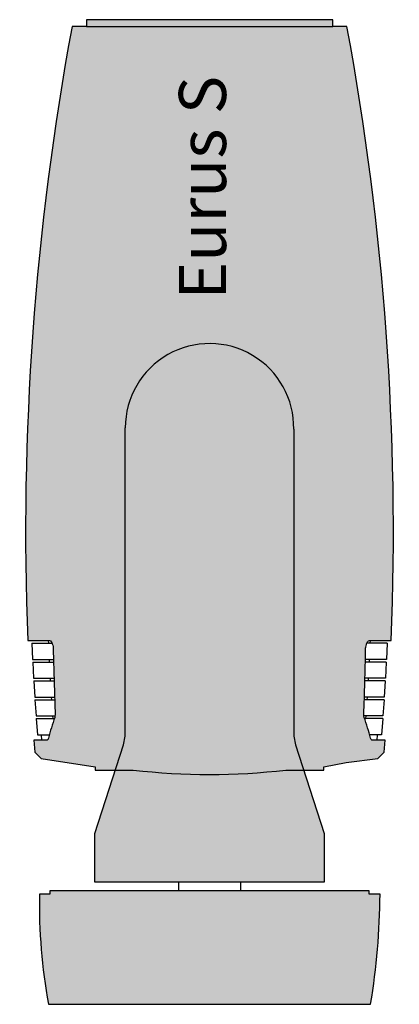
# Model space of a CAD drawing. Units: metres. Extents: x 7649 to 7998, y 20457 to 20664.
# Drawn here: x 7716 to 7716, y 20507 to 20507 of the extents above; entities that cross this region are included whole.
import ezdxf

# ---------------------------------------------------------------- set-up
doc = ezdxf.new("R2010")
doc.units = ezdxf.units.M
doc.header["$LTSCALE"] = 2
doc.layers.add('#proj sol', color=7, linetype='Continuous', true_color=0xc900c9)
doc.styles.get("Standard").update_dxf_attribs({"font": 'TECHNIC_.TTF', "height": 0.16})

# ---------------------------------------------------------------- blocks, each defined once
blk = doc.blocks.new('*U448')
at = {"lineweight": -2, "transparency": 33554687}
h = blk.add_hatch(color=0, dxfattribs=at)
h.dxf.hatch_style = 1
edge = h.paths.add_edge_path()
edge.add_line((0.121, -0.18374), (0.121, -0.18139))
edge.add_line((0.121, -0.18139), (0.12869, -0.18139))
edge.add_arc((-0.28708, -0.17421), 0.41584, 359.01063, 370.31638)
edge.add_line((0.12203, -0.09974), (-0.11703, -0.09974))
edge.add_arc((0.39539, -0.1846), 0.5194, 170.59628, 179.64534)
edge.add_line((-0.124, -0.18139), (-0.11597, -0.18139))
edge.add_line((-0.11597, -0.18139), (-0.116, -0.18374))
edge.add_line((-0.116, -0.18374), (0.121, -0.18374))
h = blk.add_hatch(color=0, dxfattribs=at)
h.dxf.hatch_style = 1
edge = h.paths.add_edge_path()
edge.add_line((-0.06, -0.52658), (-0.06, -0.30274))
edge.add_arc((-0.10545, -0.30279), 0.04545, 0.06693, 13.47591)
edge.add_line((-0.06125, -0.2922), (-0.0825, -0.22636))
edge.add_line((-0.0825, -0.22636), (-0.0825, -0.19024))
edge.add_line((-0.0825, -0.19024), (0.0875, -0.19024))
edge.add_line((0.0875, -0.19024), (0.0875, -0.22636))
edge.add_line((0.0875, -0.22636), (0.06625, -0.2922))
edge.add_arc((0.11059, -0.30281), 0.04559, 166.54412, 179.91303)
edge.add_line((0.065, -0.30274), (0.065, -0.52773))
edge.add_arc((0.0025, -0.52773), 0.06251, -181.05135, 0, ccw=False)
h = blk.add_hatch(color=0, dxfattribs=at)
h.dxf.hatch_style = 1
edge = h.paths.add_edge_path()
edge.add_line((-0.0995, -0.82574), (-0.08892, -0.82574))
edge.add_line((-0.08892, -0.82574), (-0.08892, -0.83074))
edge.add_line((-0.08892, -0.83074), (0.09387, -0.83074))
edge.add_line((0.09387, -0.83074), (0.09387, -0.82573))
edge.add_line((0.09387, -0.82573), (0.1045, -0.82574))
edge.add_ellipse((-1.92744, -0.4501), major_axis=(-2.06637, 0), ratio=1, start_angle=169.52632, end_angle=182.22892)
edge.add_line((0.13737, -0.36974), (0.12131, -0.36974))
edge.add_ellipse((0.12165, -0.36769), major_axis=(-0.00208, 0), ratio=1, start_angle=33.04487, end_angle=80.53944, ccw=False)
edge.add_ellipse((0.12385, -0.36577), major_axis=(-0.00498, 0), ratio=1, start_angle=18.31867, end_angle=37.78098, ccw=False)
edge.add_ellipse((0.13354, -0.36275), major_axis=(-0.01513, 0), ratio=1, start_angle=0.84651, end_angle=17.63823, ccw=False)
edge.add_line((0.11841, -0.36297), (0.11712, -0.31457))
edge.add_ellipse((0.12562, -0.31423), major_axis=(-0.0085, 0), ratio=1, start_angle=-10.92872, end_angle=2.24153, ccw=False)
edge.add_ellipse((-0.05496, -0.25125), major_axis=(-0.18284, 0), ratio=1, start_angle=160.3872, end_angle=165.44395)
edge.add_ellipse((0.12621, -0.29839), major_axis=(-0.00436, 0), ratio=1, start_angle=327.85373, end_angle=344.25118, ccw=False)
edge.add_ellipse((0.12321, -0.29658), major_axis=(-0.000869, 0), ratio=1, start_angle=283.27943, end_angle=323.38886, ccw=False)
edge.add_line((0.12301, -0.29574), (0.13286, -0.29574))
edge.add_line((0.13286, -0.29574), (0.13212, -0.28677))
edge.add_line((0.13212, -0.28677), (0.12742, -0.28221))
edge.add_line((0.12742, -0.28221), (0.08729, -0.27598))
edge.add_line((0.08729, -0.27598), (0.08729, -0.27354))
edge.add_line((0.08729, -0.27354), (0.05909, -0.27354))
edge.add_ellipse((0.00248, -0.75673), major_axis=(-0.4865, 0), ratio=1, start_angle=263.3172, end_angle=276.6828)
edge.add_line((-0.05414, -0.27354), (-0.08229, -0.27354))
edge.add_line((-0.08229, -0.27354), (-0.08229, -0.27602))
edge.add_line((-0.08229, -0.27602), (-0.09892, -0.27913))
edge.add_line((-0.09892, -0.27913), (-0.12242, -0.28221))
edge.add_line((-0.12242, -0.28221), (-0.12712, -0.28678))
edge.add_line((-0.12712, -0.28678), (-0.12786, -0.29574))
edge.add_line((-0.12786, -0.29574), (-0.11801, -0.29574))
edge.add_ellipse((-0.1182, -0.29657), major_axis=(-0.000854, 0), ratio=1, start_angle=211.35753, end_angle=256.68659, ccw=False)
edge.add_ellipse((-0.12038, -0.29803), major_axis=(-0.00348, 0), ratio=1, start_angle=193.85092, end_angle=213.30431, ccw=False)
edge.add_ellipse((0.04163, -0.25629), major_axis=(-0.16383, 0), ratio=1, start_angle=14.45986, end_angle=17.27162)
edge.add_ellipse((0.02393, -0.26333), major_axis=(-0.14484, 0), ratio=1, start_angle=16.69262, end_angle=19.89603)
edge.add_ellipse((-0.11755, -0.31431), major_axis=(-0.00555, 0), ratio=1, start_angle=177.26455, end_angle=197.68093, ccw=False)
edge.add_ellipse((3.0092, -0.42168), major_axis=(-3.12305, 0), ratio=1, start_angle=358.03453, end_angle=358.92292)
edge.add_ellipse((-0.12791, -0.36265), major_axis=(-0.01462, 0), ratio=1, start_angle=163.90597, end_angle=178.69898, ccw=False)
edge.add_ellipse((-0.12273, -0.36373), major_axis=(-0.00935, 0), ratio=1, start_angle=147.99492, end_angle=161.47447, ccw=False)
edge.add_ellipse((-0.1167, -0.36757), major_axis=(-0.0022, 0), ratio=1, start_angle=100.33738, end_angle=149.65377, ccw=False)
edge.add_line((-0.11631, -0.36974), (-0.13236, -0.36974))
edge.add_ellipse((1.93245, -0.4501), major_axis=(-2.06637, 0), ratio=1, start_angle=-2.22892, end_angle=10.47368)
at = {"lineweight": -2}
for p, q in [((-0.0205, -0.19024, 0.13106), (-0.0205, -0.18374, -0.03784)), ((0.0255, -0.19024, 0.13106), (0.0255, -0.18374, -0.03784)), ((-0.12184, -0.29574, 0.13106), (-0.12216, -0.29974, 0.13106)), ((0.12685, -0.29574, 0.13106), (0.12716, -0.29974, 0.13106)), ((-0.11354, -0.31174, 0.13106), (-0.11368, -0.31374, 0.13106)), ((0.11854, -0.31174, 0.13106), (0.11869, -0.31374, 0.13106)), ((-0.1145, -0.32574, 0.13106), (-0.11463, -0.32774, 0.13106)), ((0.11951, -0.32574, 0.13106), (0.11963, -0.32774, 0.13106)), ((-0.11536, -0.33974, 0.13106), (-0.11547, -0.34174, 0.13106)), ((0.12036, -0.33974, 0.13106), (0.12048, -0.34174, 0.13106)), ((-0.11611, -0.35374, 0.13106), (-0.11621, -0.35574, 0.13106)), ((0.12112, -0.35374, 0.13106), (0.12122, -0.35574, 0.13106)), ((-0.11677, -0.36774, 0.13106), (-0.11685, -0.36974, 0.13106)), ((0.12177, -0.36774, 0.13106), (0.12185, -0.36974, 0.13106)), ((0.09387, -0.82573, 0.13106), (-0.08892, -0.82574, 0.13106))]:
    blk.add_line(p, q, dxfattribs=at)
blk.add_lwpolyline([(0.121, -0.18374), (0.121, -0.18139), (0.12869, -0.18139, 0.049371), (0.12203, -0.09974), (-0.11703, -0.09974, 0.039504), (-0.124, -0.18139), (-0.11597, -0.18139), (-0.116, -0.18374), (0.121, -0.18374)], format="xyb", dxfattribs=at)
at = {"lineweight": -2, "elevation": 0.13106}
blk.add_lwpolyline([(-0.06, -0.52658), (-0.06, -0.30274, 0.058575), (-0.06125, -0.2922), (-0.0825, -0.22636), (-0.0825, -0.19024), (0.0875, -0.19024), (0.0875, -0.22636), (0.06625, -0.2922, 0.058399), (0.065, -0.30274), (0.065, -0.52773)], format="xyb", dxfattribs=at)
at = {"lineweight": -2, "extrusion": (0, 0, -1), "elevation": -0.13106}
blk.add_lwpolyline([(0.0995, -0.82574), (0.08892, -0.82574), (0.08892, -0.83074), (-0.09387, -0.83074), (-0.09387, -0.82573), (-0.1045, -0.82574, -0.055482), (-0.13737, -0.36974), (-0.12131, -0.36974, 0.210253), (-0.11991, -0.36882, 0.085125), (-0.11912, -0.36733, 0.073399), (-0.11841, -0.36297), (-0.11712, -0.31457, 0.057529), (-0.11727, -0.31262, -0.022068), (-0.12201, -0.2972, 0.07167), (-0.12251, -0.29606, 0.176819), (-0.12301, -0.29574), (-0.13286, -0.29574), (-0.13212, -0.28677), (-0.12742, -0.28221), (-0.08729, -0.27598), (-0.08729, -0.27354), (-0.05909, -0.27354, -0.058385), (0.05414, -0.27354), (0.08229, -0.27354), (0.08229, -0.27602), (0.09892, -0.27913), (0.12242, -0.28221), (0.12712, -0.28678), (0.12786, -0.29574), (0.11801, -0.29574, 0.200405), (0.11748, -0.29612, 0.085086), (0.117, -0.2972, -0.012269), (0.11481, -0.30493, -0.013978), (0.11227, -0.31262, 0.08932), (0.11201, -0.31457, -0.003876), (0.1133, -0.36298, 0.064636), (0.11386, -0.3667, 0.058884), (0.1148, -0.36868, 0.218567), (0.11631, -0.36974), (0.13236, -0.36974, -0.055482), (0.0995, -0.82574)], format="xyb", dxfattribs=at)
at = {"lineweight": -2, "elevation": 0.13106}
for points in [[(-0.12607, -0.31174), (-0.12517, -0.29974), (-0.11633, -0.29974)], [(0.13107, -0.31174), (0.13017, -0.29974), (0.12133, -0.29974)], [(-0.12703, -0.32574), (-0.12621, -0.31374), (-0.11203, -0.31374)], [(0.13203, -0.32574), (0.13122, -0.31374), (0.11713, -0.31374)], [(-0.12788, -0.33974), (-0.12716, -0.32774), (-0.11243, -0.32774)], [(0.13288, -0.33974), (0.13216, -0.32774), (0.11747, -0.32774)], [(-0.12863, -0.35374), (-0.12799, -0.34174), (-0.11282, -0.34174)], [(0.13363, -0.35374), (0.133, -0.34174), (0.11784, -0.34174)], [(-0.12928, -0.36774), (-0.12873, -0.35574), (-0.11315, -0.35574)], [(0.13428, -0.36774), (0.13373, -0.35574), (0.11821, -0.35574)]]:
    blk.add_lwpolyline(points, dxfattribs=at)
at = {"lineweight": -2, "extrusion": (0, 0, -1), "elevation": -0.13106}
for points in [[(0.12607, -0.31174), (0.11258, -0.31174)], [(-0.13107, -0.31174), (-0.11758, -0.31174)], [(0.12703, -0.32574), (0.11237, -0.32574)], [(-0.13203, -0.32574), (-0.11742, -0.32574)], [(0.12788, -0.33974), (0.11289, -0.33974)], [(-0.13288, -0.33974), (-0.11779, -0.33974)], [(0.12863, -0.35374), (0.11311, -0.35374)], [(-0.13363, -0.35374), (-0.11816, -0.35374)], [(0.12928, -0.36774), (0.11428, -0.36774)], [(-0.13428, -0.36774), (-0.11927, -0.36774)]]:
    blk.add_lwpolyline(points, dxfattribs=at)
at = {"lineweight": -2}
blk.add_arc((0.0025, -0.52773, 0.13106), 0.06251, 178.94865, 0, dxfattribs=at)
at = {"lineweight": -2, "insert": (0.00772, -0.5954), "char_height": 0.035, "attachment_point": 4, "rotation": 270}
blk.add_mtext_dynamic_manual_height_columns('\\pxqc;Eurus S', width=0.2211491, gutter_width=0.8, heights=[0], dxfattribs=at)

msp = doc.modelspace()

# ---------------------------------------------------------------- block references
at = {"layer": '#proj sol', "color": 7, "true_color": 0xffffff, "rotation": 180}
msp.add_blockref('*U448', (7716.22467, 20506.55474), dxfattribs=at)

doc.saveas('drawing.dxf')
